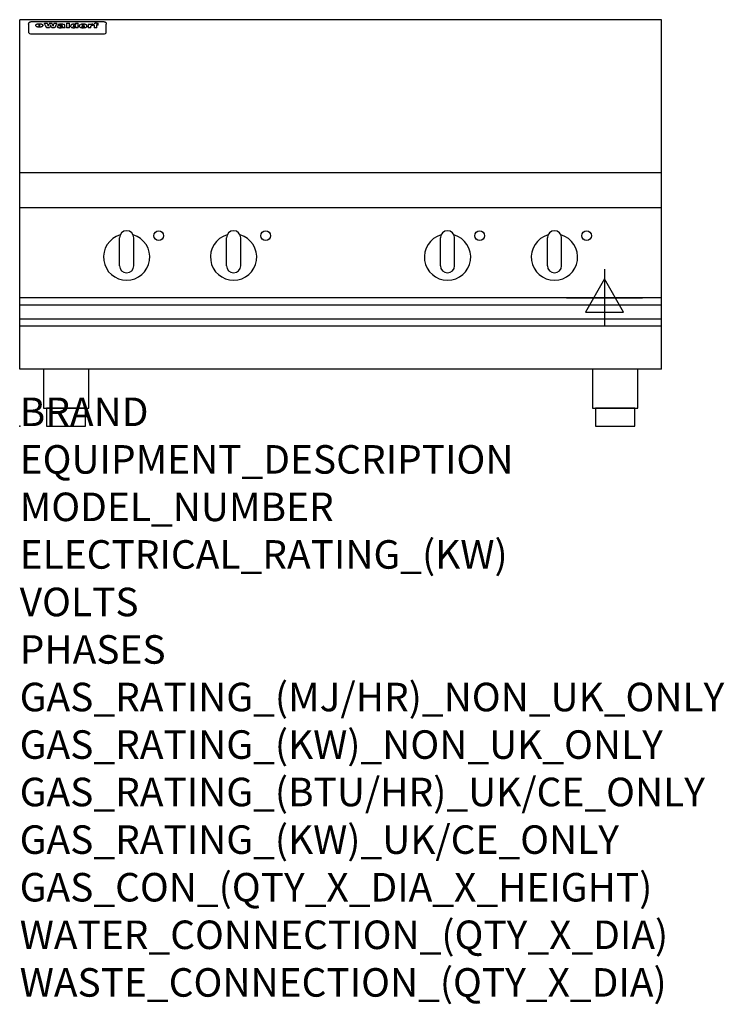
# Model space of a CAD drawing. Extents: x 0 to 988, y -811 to 570.
import ezdxf

# ---------------------------------------------------------------- set-up
doc = ezdxf.new("R2010")
doc.units = 0
doc.header["$LTSCALE"] = 2.5
doc.layers.get('0').update_dxf_attribs({"linetype": 'CONTINUOUS'})
for name, color, linetype in [('MOFFAT_2D_ELECTRICAL', 6, 'CONTINUOUS'), ('MOFFAT_NOTES', 2, 'CONTINUOUS'), ('MOFFAT_PROFILE', 1, 'CONTINUOUS')]:
    doc.layers.add(name, color=color, linetype=linetype)
doc.styles.get("Standard").update_dxf_attribs({"font": 'txt.shx'})

# ---------------------------------------------------------------- blocks, each defined once
blk = doc.blocks.new('ELECTRICAL_CONNECTION')
at = {"layer": 'MOFFAT_2D_ELECTRICAL'}
for p, q in [((0, 40), (0, -40)), ((0, 26.7), (-26.7, -20)), ((26.7, -20), (0, 26.7)), ((-53.3, 0), (53.3, 0)), ((-26.7, -20), (26.7, -20))]:
    blk.add_line(p, q, dxfattribs=at)

msp = doc.modelspace()

# ---------------------------------------------------------------- linework, layer by layer
msp.add_point((0, 0))
at = {"layer": 'MOFFAT_PROFILE'}
for p, q in [((0, 80), (0, 570)), ((900, 570), (0, 570)), ((16.5, 567.3), (117.5, 567.3)), ((900, 80), (900, 570)), ((12.5, 563.9), (12.5, 562.6)), ((12.5, 562.6), (12.5, 554.5)), ((12.5, 554.5), (12.5, 552.9)), ((12.5, 552.9), (12.5, 552.2)), ((27.3, 559.4), (27.3, 564.4)), ((27.8, 564.4), (27.8, 559.4)), ((34.6, 565), (38.7, 565)), ((42, 558.5), (37.8, 558.5)), ((41.7, 565), (45.2, 565)), ((49, 558.5), (44.9, 558.5)), ((48.1, 565), (52.1, 565)), ((57.2, 562.1), (53.4, 562.1)), ((59.5, 562.5), (59.5, 562.5)), ((59.8, 562.2), (59.8, 562.2)), ((59.8, 560.8), (59.8, 560.6)), ((63.9, 558.5), (60.1, 558.5)), ((63.5, 559.1), (63.5, 562)), ((63.9, 558.5), (63.9, 558.6)), ((65.8, 565), (65.8, 558.5)), ((65.8, 565), (69.7, 565)), ((69.7, 558.5), (65.8, 558.5)), ((69.7, 558.5), (69.7, 565)), ((71.4, 560.8), (71.4, 560.8)), ((78.3, 565), (78.3, 563)), ((78.3, 565), (82, 565)), ((78.6, 559.1), (78.6, 558.5)), ((82, 558.5), (78.6, 558.5)), ((82, 558.5), (82, 565)), ((96, 563.5), (99.5, 563.5)), ((96, 563.5), (96, 558.5)), ((99.8, 558.5), (96, 558.5)), ((99.5, 562.7), (99.5, 563.5)), ((99.8, 558.5), (99.8, 560.7)), ((102.5, 563.6), (102.8, 563.6)), ((102.8, 561.8), (102.8, 563.6)), ((103.4, 563.5), (104.6, 563.5)), ((103.4, 563.5), (103.4, 562.5)), ((104.6, 562.5), (103.4, 562.5)), ((104.6, 563.8), (104.6, 563.5)), ((104.6, 562.5), (104.6, 558.5)), ((108.4, 558.5), (104.6, 558.5)), ((107.9, 565.1), (110, 565.1)), ((108.4, 563.5), (110, 563.5)), ((110, 562.5), (108.4, 562.5)), ((108.4, 558.5), (108.4, 562.5)), ((110, 564.1), (110, 565.1)), ((110, 562.5), (110, 563.5)), ((121.5, 562.6), (121.5, 563.9)), ((121.5, 554.5), (121.5, 562.6)), ((121.5, 552.9), (121.5, 554.5)), ((121.5, 552.2), (121.5, 552.9)), ((16.5, 550.2), (117.5, 550.2)), ((900, 355), (0, 355)), ((900, 306), (0, 306)), ((140, 225), (140, 264)), ((150, 274), (150, 274)), ((160, 225), (160, 264)), ((290, 225), (290, 264)), ((300, 274), (300, 274)), ((310, 225), (310, 264)), ((590, 225), (590, 264)), ((600, 274), (600, 274)), ((610, 225), (610, 264)), ((740, 225), (740, 264)), ((750, 274), (750, 274)), ((760, 225), (760, 264)), ((150, 215), (150, 215)), ((300, 215), (300, 215)), ((600, 215), (600, 215)), ((750, 215), (750, 215)), ((900, 180), (0, 180)), ((0, 170.3), (900, 170.3)), ((0, 150.3), (900, 150.3)), ((0, 140.5), (900, 140.5)), ((900, 80), (0, 80))]:
    msp.add_line(p, q, dxfattribs=at)
at = {"layer": 'MOFFAT_PROFILE', "flags": 128}
for points in [[(12.5, 563.9), (12.5, 564.2), (12.6, 564.5), (12.6, 564.8), (12.7, 565.1), (12.9, 565.4), (13, 565.7), (13.2, 565.9), (13.4, 566.2), (13.6, 566.4), (13.9, 566.6), (14.1, 566.7), (14.4, 566.9), (14.7, 567), (15, 567.1), (15.3, 567.2), (15.6, 567.2)], [(15.6, 567.2), (16, 567.3), (16.5, 567.3)], [(117.5, 567.3), (118, 567.3), (118.4, 567.2)], [(118.4, 567.2), (118.7, 567.2), (119, 567.1), (119.3, 567), (119.6, 566.9), (119.9, 566.7), (120.1, 566.6), (120.4, 566.4), (120.6, 566.2), (120.8, 565.9), (121, 565.7), (121.1, 565.4), (121.3, 565.1), (121.4, 564.8), (121.4, 564.5), (121.5, 564.2), (121.5, 563.9)], [(22.5, 562.1), (22.5, 562.2), (22.5, 562.4), (22.6, 562.5), (22.7, 562.7), (22.7, 562.8), (22.9, 563), (23, 563.1), (23.1, 563.2), (23.3, 563.4), (23.5, 563.5), (23.7, 563.6), (23.9, 563.7), (24.1, 563.8), (24.3, 563.9), (24.6, 564), (24.8, 564), (25.1, 564.1), (25.4, 564.2), (25.7, 564.2), (26, 564.3), (26.3, 564.3), (26.6, 564.3), (26.9, 564.4), (27.3, 564.4)], [(27.3, 559.4), (26.9, 559.4), (26.6, 559.4), (26.3, 559.5), (26, 559.5), (25.7, 559.6), (25.4, 559.6), (25.1, 559.7), (24.8, 559.8), (24.6, 559.9), (24.3, 560), (24.1, 560.1), (23.9, 560.2), (23.7, 560.4), (23.5, 560.5), (23.3, 560.7), (23.1, 560.8), (23, 561), (22.9, 561.1), (22.7, 561.3), (22.7, 561.4), (22.6, 561.6), (22.5, 561.8), (22.5, 561.9), (22.5, 562.1)], [(27.8, 564.4), (28.1, 564.4), (28.4, 564.3), (28.7, 564.3), (29, 564.3), (29.3, 564.2), (29.6, 564.2), (29.9, 564.1), (30.2, 564), (30.4, 564), (30.7, 563.9), (30.9, 563.8), (31.1, 563.7), (31.3, 563.6), (31.5, 563.5), (31.7, 563.4), (31.9, 563.2), (32, 563.1), (32.1, 563), (32.3, 562.8), (32.3, 562.7), (32.4, 562.5), (32.5, 562.4), (32.5, 562.2), (32.5, 562.1)], [(32.5, 562.1), (32.5, 561.9), (32.5, 561.8), (32.4, 561.6), (32.3, 561.4), (32.3, 561.3), (32.1, 561.1), (32, 561), (31.9, 560.8), (31.7, 560.7), (31.5, 560.5), (31.3, 560.4), (31.1, 560.2), (30.9, 560.1), (30.7, 560), (30.4, 559.9), (30.2, 559.8), (29.9, 559.7), (29.6, 559.6), (29.3, 559.6), (29, 559.5), (28.7, 559.5), (28.4, 559.4), (28.1, 559.4), (27.8, 559.4)]]:
    msp.add_lwpolyline(points, dxfattribs=at)
at = {"layer": 'MOFFAT_PROFILE'}
for points in [[(33.2, 80), (33.2, 25), (96.8, 25), (96.8, 80)], [(803.2, 80), (803.2, 25), (866.8, 25), (866.8, 80)]]:
    msp.add_lwpolyline(points, dxfattribs=at)
for points in [[(37.5, 0), (92.5, 0), (92.5, 25), (37.5, 25)], [(807.5, 0), (862.5, 0), (862.5, 25), (807.5, 25)]]:
    msp.add_lwpolyline(points, close=True, dxfattribs=at)
for centre in [(195, 267), (345, 267), (645, 267), (795, 267)]:
    msp.add_circle(centre, 6.75, dxfattribs=at)
for centre, radius, start, end in [((150, 237), 32.5, 106.2077, 73.7923), ((150, 264), 10, 90, 180), ((150, 264), 10, 0, 90), ((300, 237), 32.5, 106.2077, 73.7923), ((300, 264), 10, 90, 180), ((300, 264), 10, 0, 90), ((600, 237), 32.5, 106.2077, 73.7923), ((600, 264), 10, 90, 180), ((600, 264), 10, 0, 90), ((750, 237), 32.5, 106.2077, 73.7923), ((750, 264), 10, 90, 180), ((750, 264), 10, 0, 90), ((150, 225), 10, 180, 270), ((150, 225), 10, 270, 0), ((300, 225), 10, 180, 270), ((300, 225), 10, 270, 0), ((600, 225), 10, 180, 270), ((600, 225), 10, 270, 0), ((750, 225), 10, 180, 270), ((750, 225), 10, 270, 0)]:
    msp.add_arc(centre, radius, start, end, dxfattribs=at)
for centre, major_axis, ratio, start_param, end_param in [((36.2, 512.5), (7.2, -57.2), 0.205591, 2.477272, 2.704756), ((39.8, 512.5), (-4.9, 57.2), 0.143775, 5.713042, 5.859952), ((40.5, 512.5), (-5.8, -57.2), 0.168198, 3.56953, 3.71644), ((43.2, 512.5), (5.4, 57.2), 0.157821, 0.51709, 0.65332), ((43.6, 512.5), (5.6, -57.2), 0.163665, 2.487108, 2.623338), ((46.4, 512.5), (-5.5, 57.2), 0.160081, 5.709994, 5.856904), ((47.1, 512.5), (-4.8, -57.2), 0.14014, 3.564197, 3.711107), ((50.6, 512.5), (7.1, 57.2), 0.202727, 0.436079, 0.663562), ((53.4, 512.5), (-3.2, -57.2), 0.096997, 3.724002, 3.738018), ((52.8, 512.5), (1.5, -57.2), 0.044382, 2.543382, 2.549528), ((52.2, 512.5), (5.7, -57.2), 0.165365, 2.515043, 2.528132), ((54.2, 512.5), (-11.5, -57.1), 0.304759, 3.7683, 3.779946), ((50.9, 512.5), (15, -57), 0.368466, 2.423544, 2.434752), ((55.2, 512.5), (-34.4, -54.1), 0.54847, 4.033473, 4.042597), ((53.4, 512.5), (-3.8, -57.2), 0.112918, 3.657583, 3.670789), ((48.6, 512.5), (39.2, -52.8), 0.564556, 2.114784, 2.123791), ((53.2, 512.5), (-11.9, -57.1), 0.312531, 3.7039, 3.715221), ((56.1, 512.5), (67.4, 43.6), 0.550454, 1.259514, 1.261401), ((52.7, 512.5), (-29.1, -55.2), 0.520635, 3.896556, 3.906464), ((56.7, 512.5), (91.8, 37.5), 0.471334, 1.406694, 1.411412), ((46, 512.5), (-70.8, 42.6), 0.541036, 4.915423, 4.920167), ((51.6, 512.5), (65.1, 44.3), 0.556436, 1.164044, 1.172068), ((41.1, 512.5), (-117.2, 34.1), 0.392594, 4.709241, 4.714462), ((57.9, 512.5), (137.4, 32.5), 0.342863, 1.511435, 1.51568), ((47.1, 512.5), (171.5, 31.1), 0.280207, 1.475522, 1.475679), ((50.1, 512.5), (102.6, 35.7), 0.435908, 1.37052, 1.375556), ((59.3, 512.5), (201.5, 30.4), 0.24075, 1.552554, 1.55617), ((28.2, 512.5), (-228.9, 30), 0.213017, 4.620387, 4.623553), ((47.1, 512.5), (164.3, 31.3), 0.291559, 1.461945, 1.465722), ((60.9, 512.5), (292.2, 29.5), 0.167975, 1.56895, 1.571937), ((-34.4, 512.5), (-752.4, 28.7), 0.065798, 4.593886, 4.594994), ((42.7, 512.5), (248, 29.8), 0.19712, 1.490969, 1.493802), ((239.5, 512.5), (1517.1, 28.7), 0.032669, 1.69088, 1.691197), ((62.3, 512.5), (385.1, 29.1), 0.128014, 1.574479, 1.576208), ((33, 512.5), (419.8, 29), 0.11754, 1.504625, 1.506515), ((57.9, 512.5), (8.3, 57.2), 0.231632, 0.617396, 0.622593), ((55.2, 512.5), (-14.7, 57), 0.362858, 5.589895, 5.600927), ((108.9, 512.5), (432, 29), 0.114266, 1.682083, 1.683825), ((61, 512.5), (62.7, 45.1), 0.561843, 1.240263, 1.247191), ((57, 512.5), (21.3, 56.4), 0.454205, 0.67893, 0.689462), ((57.1, 512.5), (4.5, 57.2), 0.132437, 0.530033, 0.532077), ((64.1, 512.5), (515.2, 28.9), 0.095926, 1.577359, 1.578774), ((44.2, 512.5), (-169.2, 31.2), 0.283747, 4.684044, 4.687986), ((-7, 512.5), (1110.6, 28.7), 0.044611, 1.510813, 1.5116), ((65.8, 512.5), (155.5, 31.7), 0.306668, 1.556262, 1.561928), ((56, 512.5), (101.8, 35.8), 0.438272, 1.40169, 1.403262), ((81.1, 512.5), (197.6, 30.5), 0.245218, 1.648474, 1.651956), ((52.9, 512.5), (296.9, 29.4), 0.165365, 1.53585, 1.538366), ((-11.3, 512.5), (-858.7, 28.7), 0.057671, 4.633593, 4.633751), ((61.7, 512.5), (314.8, 29.3), 0.156136, 1.567873, 1.568187), ((61.7, 512.5), (322.4, 29.3), 0.152549, 1.565568, 1.568555), ((92.6, 512.5), (429.4, 29), 0.114952, 1.641862, 1.643754), ((-52.8, 512.5), (1889.2, 28.6), 0.026237, 1.51141, 1.511567), ((68.1, 512.5), (206, 30.3), 0.235742, 1.579809, 1.583743), ((63.8, 512.5), (113.7, 34.4), 0.402543, 1.497158, 1.497315), ((75.3, 512.5), (146.8, 32), 0.323081, 1.613683, 1.615898), ((82.3, 512.5), (-1288.1, 28.7), 0.038471, 4.731487, 4.731801), ((156.4, 512.5), (-1660.2, 28.7), 0.029854, 4.771421, 4.771893), ((70.1, 512.5), (100.4, 36.1), 0.443051, 1.519836, 1.526162), ((62.8, 512.5), (-216.8, 30.2), 0.224416, 4.758845, 4.761832), ((66.9, 512.5), (101.8, 35.8), 0.438272, 1.491045, 1.496562), ((60, 512.5), (119.1, 33.9), 0.387322, 1.464709, 1.469739), ((66.3, 512.5), (164.3, 31.3), 0.291559, 1.555199, 1.558975), ((63.5, 512.5), (-49.6, -49.6), 0.57735, 4.261789, 4.262104), ((67.3, 512.5), (71.3, 42.4), 0.539528, 1.358925, 1.367143), ((90.2, 512.5), (-528, 28.9), 0.093629, 4.77461, 4.776027), ((61.8, 512.5), (-21.2, -56.4), 0.453358, 3.897284, 3.907053), ((60, 512.5), (18.3, -56.7), 0.417306, 2.489151, 2.499684), ((59.7, 512.5), (-23, -56.2), 0.472099, 3.852887, 3.859804), ((60.2, 512.5), (-3.9, -57.2), 0.116232, 3.722352, 3.736365), ((59.4, 512.5), (4.6, -57.2), 0.135878, 2.564142, 2.567131), ((58.4, 512.5), (8, -57.2), 0.225085, 2.471749, 2.487875), ((78.4, 512.5), (-321.4, 29.3), 0.152982, 4.781392, 4.783438), ((72, 512.5), (-203.7, 30.4), 0.238276, 4.799016, 4.802952), ((68, 512.5), (-124.6, 33.4), 0.373031, 4.858176, 4.863213), ((66.3, 512.5), (-87.1, 38.4), 0.487585, 4.968943, 4.970359), ((65.3, 512.5), (-62.5, 45.2), 0.562331, 5.134389, 5.143199), ((64.3, 512.5), (-26.5, 55.7), 0.502117, 5.552123, 5.561245), ((63.7, 512.5), (-9.5, 57.2), 0.260765, 5.73237, 5.743062), ((63.5, 512.5), (-2.9, 57.2), 0.087351, 5.757185, 5.771176), ((63.5, 512.5), (-1, 57.2), 0.03092, 5.756682, 5.761083), ((62.3, 512.5), (-6.9, 57.2), 0.19712, 5.631824, 5.640039), ((58.3, 512.5), (-41.7, 52.1), 0.57033, 5.220667, 5.226675), ((71.6, 512.5), (-4.5, -57.2), 0.131667, 3.679363, 3.692725), ((71.5, 512.5), (-1.6, -57.2), 0.047548, 3.683788, 3.698097), ((71.3, 512.5), (0.9, -57.2), 0.026237, 2.580809, 2.586), ((71.2, 512.5), (2.2, -57.2), 0.067255, 2.564418, 2.57858), ((70.8, 512.5), (6.1, -57.2), 0.177571, 2.535123, 2.548035), ((71.6, 512.5), (-8.6, -57.2), 0.239211, 3.692667, 3.704929), ((70.4, 512.5), (10.2, -57.2), 0.27675, 2.492784, 2.50476), ((71.5, 512.5), (-14.4, -57), 0.358367, 3.735944, 3.747107), ((69.6, 512.5), (17.2, -56.8), 0.402543, 2.410151, 2.420876), ((71.3, 512.5), (-23.1, -56.2), 0.473055, 3.827689, 3.83791), ((68.7, 512.5), (27.8, -55.5), 0.511775, 2.270809, 2.280596), ((71, 512.5), (-33, -54.4), 0.54218, 3.949642, 3.953102), ((70.7, 512.5), (-45.9, -50.8), 0.575837, 4.101905, 4.111343), ((67.5, 512.5), (42.6, -51.8), 0.571919, 2.074758, 2.081551), ((65.4, 512.5), (-68.5, 43.3), 0.547649, 4.934753, 4.9425), ((69.6, 512.5), (78.1, 40.5), 0.517885, 1.258661, 1.2659), ((60.7, 512.5), (-113.7, 34.4), 0.402543, 4.717245, 4.722782), ((67.3, 512.5), (126.4, 33.3), 0.368466, 1.419221, 1.424258), ((51.1, 512.5), (-197.6, 30.5), 0.245218, 4.630279, 4.633762), ((59.8, 512.5), (262.6, 29.7), 0.186454, 1.492168, 1.494844), ((-7.4, 512.5), (-687, 28.8), 0.072043, 4.594389, 4.595498), ((14.6, 512.5), (1049.6, 28.7), 0.047203, 1.511462, 1.511934), ((75.4, 512.5), (4.4, 57.2), 0.130154, 0.546806, 0.560327), ((75.3, 512.5), (0.8, 57.2), 0.022786, 0.55062, 0.556596), ((75, 512.5), (-2.5, 57.2), 0.075986, 5.709213, 5.72353), ((75.7, 512.5), (14.4, 57), 0.359003, 0.617384, 0.627445), ((74.3, 512.5), (-11.4, 57.1), 0.301865, 5.641126, 5.65246), ((110.7, 512.5), (-608.3, 28.8), 0.081327, 4.773026, 4.774286), ((73.3, 512.5), (-26.1, 55.7), 0.499384, 5.468636, 5.47147), ((206.8, 512.5), (1087.7, 28.7), 0.045549, 1.690296, 1.690613), ((75.8, 512.5), (61.7, 45.5), 0.564073, 1.173211, 1.179813), ((71.6, 512.5), (-61, 45.7), 0.565446, 5.043995, 5.052029), ((119.3, 512.5), (361.1, 29.2), 0.136423, 1.678419, 1.680477), ((75.1, 512.5), (272.7, 29.6), 0.179713, 1.545167, 1.547839), ((87.1, 512.5), (-191.5, 30.6), 0.252653, 4.805903, 4.809524), ((57.2, 512.5), (-273.9, 29.6), 0.178942, 4.660285, 4.662491), ((95.4, 512.5), (158.7, 31.5), 0.301007, 1.625444, 1.629717), ((78.7, 512.5), (-321.4, 29.3), 0.152982, 4.730432, 4.732475), ((93.3, 512.5), (231.9, 30), 0.210342, 1.612059, 1.615053), ((84.8, 512.5), (-148.5, 32), 0.319848, 4.8335, 4.834288), ((81.9, 512.5), (-91, 37.6), 0.474288, 4.951954, 4.958564), ((88.8, 512.5), (99.7, 36.2), 0.445038, 1.522526, 1.525215), ((77.7, 512.5), (-67.8, 43.5), 0.549488, 5.047981, 5.055369), ((81.8, 512.5), (-57.4, -46.9), 0.571533, 4.3362, 4.343604), ((86.5, 512.5), (77.6, 40.6), 0.519739, 1.409136, 1.416568), ((80.5, 512.5), (-57.3, 47), 0.571648, 5.187244, 5.196212), ((77.8, 512.5), (20.7, -56.5), 0.447897, 2.448442, 2.451744), ((79.6, 512.5), (-15.8, -56.9), 0.381837, 3.821592, 3.831983), ((77.9, 512.5), (10, -57.2), 0.272794, 2.552425, 2.563587), ((83.7, 512.5), (44.8, 51.1), 0.574881, 1.085007, 1.094959), ((80.1, 512.5), (-42.8, 51.7), 0.572172, 5.352617, 5.354347), ((78.7, 512.5), (-4.8, -57.2), 0.141659, 3.714356, 3.727731), ((78.2, 512.5), (2.4, -57.2), 0.072799, 2.582215, 2.597154), ((78.4, 512.5), (-1, -57.2), 0.029854, 3.698404, 3.702965), ((83.8, 512.5), (-5.3, -57.2), 0.155212, 3.683017, 3.696066), ((83.7, 512.5), (-1.6, -57.2), 0.048075, 3.683031, 3.697183), ((83.5, 512.5), (0.9, -57.2), 0.027057, 2.576851, 2.586918), ((83.2, 512.5), (4.1, -57.2), 0.121647, 2.555181, 2.568558), ((83.8, 512.5), (-10.2, -57.2), 0.27675, 3.706071, 3.718018), ((82.8, 512.5), (8.6, -57.2), 0.239211, 2.5158, 2.528084), ((82.2, 512.5), (15, -57), 0.368466, 2.443743, 2.454933), ((83.7, 512.5), (-17.5, -56.8), 0.407373, 3.77103, 3.781877), ((81.3, 512.5), (24.9, -55.9), 0.489264, 2.315851, 2.326104), ((83.5, 512.5), (-29.8, -55.1), 0.525286, 3.913365, 3.923114), ((80, 512.5), (43, -51.7), 0.572541, 2.076203, 2.085202), ((83.1, 512.5), (-45.7, -50.9), 0.575669, 4.10708, 4.113057), ((82.5, 512.5), (66.3, 43.9), 0.553292, 1.177056, 1.18445), ((78.4, 512.5), (-63.3, 44.9), 0.560513, 4.987276, 4.993912), ((81.5, 512.5), (93.8, 37.1), 0.464509, 1.340534, 1.346671), ((76, 512.5), (-89.8, 37.9), 0.478249, 4.801592, 4.807916), ((71.5, 512.5), (-132.5, 32.9), 0.353973, 4.685269, 4.690173), ((79.2, 512.5), (141.7, 32.3), 0.333509, 1.441772, 1.446336), ((63.5, 512.5), (-202.8, 30.4), 0.239211, 4.630035, 4.633517), ((75.3, 512.5), (215.3, 30.2), 0.225998, 1.482651, 1.485957), ((87.6, 512.5), (4.5, 57.2), 0.133216, 0.541162, 0.554368), ((87.5, 512.5), (1.3, 57.2), 0.039344, 0.544769, 0.555147), ((87.3, 512.5), (-1.7, 57.2), 0.051915, 5.711641, 5.727372), ((43.3, 512.5), (-374.3, 29.1), 0.131667, 4.60241, 4.604469), ((64, 512.5), (415, 29), 0.118878, 1.504121, 1.50601), ((86.8, 512.5), (-7.1, 57.2), 0.202154, 5.676269, 5.688233), ((87.7, 512.5), (14, 57), 0.350822, 0.606755, 0.616344), ((86, 512.5), (-16.6, 56.9), 0.393408, 5.581205, 5.587032), ((87.6, 512.5), (57.5, 46.9), 0.571294, 1.125566, 1.132797), ((83.7, 512.5), (-58.5, 46.5), 0.569789, 5.065784, 5.073505), ((85.7, 512.5), (260.7, 29.7), 0.187758, 1.536847, 1.539677), ((-38.2, 512.5), (-1053.4, 28.7), 0.047032, 4.592653, 4.593444), ((20.6, 512.5), (1159.3, 28.7), 0.042741, 1.51075, 1.51138), ((68.2, 512.5), (-279, 29.5), 0.175738, 4.656575, 4.659096), ((151.1, 512.5), (-1053.4, 28.7), 0.047032, 4.771872, 4.772659), ((92.5, 512.5), (-282.6, 29.5), 0.173562, 4.740581, 4.743097), ((109.3, 512.5), (272.7, 29.6), 0.179713, 1.623041, 1.625721), ((228.9, 512.5), (1159.3, 28.7), 0.042741, 1.690123, 1.690756), ((90.4, 512.5), (61.7, -45.5), 0.564073, 1.967439, 1.974985), ((94.2, 512.5), (-57.1, -47), 0.571971, 4.335916, 4.343637), ((139, 512.5), (410.3, 29), 0.120247, 1.680768, 1.682667), ((111.6, 512.5), (-374.3, 29.1), 0.131667, 4.778791, 4.780838), ((90.3, 512.5), (17.2, -56.8), 0.402543, 2.493574, 2.499233), ((91.7, 512.5), (-13.3, -57.1), 0.338759, 3.798345, 3.807951), ((90.3, 512.5), (6.6, -57.2), 0.191232, 2.580701, 2.592649), ((90.9, 512.5), (-4.9, -57.2), 0.143321, 3.718578, 3.731798), ((90.5, 512.5), (1.7, -57.2), 0.052438, 2.585748, 2.601315), ((115.9, 512.5), (215.3, 30.2), 0.225998, 1.654281, 1.657605), ((102.1, 512.5), (-205.5, 30.3), 0.236313, 4.799959, 4.803423), ((90.6, 512.5), (-0.9, -57.2), 0.025846, 3.69623, 3.706769), ((107, 512.5), (136.9, 32.6), 0.343808, 1.599621, 1.604367), ((98.2, 512.5), (-130.6, 33), 0.358367, 4.850453, 4.855333), ((102.4, 512.5), (93.8, 37.1), 0.464509, 1.493381, 1.499547), ((96.4, 512.5), (-92.3, 37.4), 0.469751, 4.94212, 4.948257), ((99.8, 512.5), (66.3, 43.9), 0.553292, 1.31634, 1.323766), ((95.4, 512.5), (-65, 44.4), 0.55667, 5.110724, 5.117331), ((94.7, 512.5), (-40.6, 52.4), 0.568016, 5.370949, 5.380071), ((98.2, 512.5), (45.8, 50.8), 0.575756, 1.092439, 1.098596), ((97, 512.5), (28.8, 55.3), 0.51872, 0.868383, 0.878165), ((94.4, 512.5), (-25.5, 55.8), 0.494315, 5.553616, 5.563679), ((96, 512.5), (17.5, 56.8), 0.407373, 0.718784, 0.729661), ((94.2, 512.5), (-14.1, 57), 0.353973, 5.676586, 5.687905), ((95.3, 512.5), (10.1, 57.2), 0.273373, 0.629511, 0.64164), ((94.2, 512.5), (-8.6, 57.2), 0.239211, 5.716076, 5.728338), ((94.8, 512.5), (5.3, 57.2), 0.155212, 0.582783, 0.595848), ((94.2, 512.5), (-4.1, 57.2), 0.120247, 5.729856, 5.743377), ((94.3, 512.5), (-1, 57.2), 0.028859, 5.728452, 5.737888), ((94.5, 512.5), (1.6, 57.2), 0.048075, 0.55559, 0.569748), ((98.9, 512.5), (-16.4, -56.9), 0.389984, 3.741774, 3.754512), ((98.2, 512.5), (-35.1, -53.9), 0.551372, 3.965417, 3.975013), ((100.4, 512.5), (7.4, 57.2), 0.210474, 0.577522, 0.590262), ((99.9, 512.5), (0.7, 57.2), 0.021119, 0.563318, 0.569769), ((101, 512.5), (25.8, 55.8), 0.496653, 0.766501, 0.775778), ((97.2, 512.5), (65, 44.4), 0.55667, 1.158458, 1.162864), ((101.7, 512.5), (70.8, 42.6), 0.541036, 1.270541, 1.273686), ((94.8, 512.5), (117.3, 34), 0.39229, 1.403322, 1.408359), ((102.6, 512.5), (137.7, 32.5), 0.342052, 1.499947, 1.504506), ((87.3, 512.5), (257.6, 29.7), 0.190015, 1.491944, 1.494778), ((107, 512.5), (591.6, 28.8), 0.083612, 1.575048, 1.576463), ((33.5, 512.5), (1202.2, 28.7), 0.041216, 1.512399, 1.512871), ((82.5, 512.5), (-2347.2, 28.6), 0.021119, 4.704164, 4.704321), ((97, 512.5), (-644.1, 28.8), 0.076827, 4.706712, 4.707341), ((103.4, 512.5), (-8.4, -57.2), 0.236313, 3.609395, 3.621858), ((104.3, 512.5), (-2.1, -57.2), 0.064402, 3.589387, 3.604201), ((101.9, 512.5), (-20.7, -56.5), 0.447897, 3.727522, 3.737471), ((100.1, 512.5), (-41.3, -52.2), 0.569494, 3.983727, 3.987994), ((97, 512.5), (77.3, 40.7), 0.520635, 1.19189, 1.198214), ((88.9, 512.5), (152.3, 31.8), 0.312531, 1.390181, 1.394453), ((68.7, 512.5), (328.2, 29.3), 0.149885, 1.439561, 1.441935), ((-101.4, 512.5), (1774.7, 28.6), 0.027929, 1.452167, 1.452483), ((106.8, 512.5), (14.3, 57), 0.357039, 0.540652, 0.551523), ((108.2, 512.5), (1.3, 57.2), 0.039344, 0.462986, 0.46645), ((108.6, 512.5), (-1.9, 57.2), 0.057671, 5.81334, 5.815702), ((108.5, 512.5), (-1.6, 57.2), 0.048075, 5.811097, 5.81393), ((101.7, 512.5), (93.8, 37.1), 0.464509, 1.314861, 1.316753), ((82.1, 512.5), (359.8, 29.2), 0.136894, 1.48322, 1.485427), ((201.5, 512.5), (-1202.2, 28.7), 0.041216, 4.789693, 4.78985), ((210.2, 512.5), (-1316.7, 28.7), 0.037635, 4.789371, 4.789529), ((16.5, 552.2), (-4, 0), 0.5, 0, 1.570796), ((117.5, 552.2), (4, 0), 0.5, 4.712389, 6.283185)]:
    msp.add_ellipse(centre, major_axis=major_axis, ratio=ratio, start_param=start_param, end_param=end_param, dxfattribs=at)

# ---------------------------------------------------------------- block references
msp.add_blockref('ELECTRICAL_CONNECTION', (820, 180))

# ---------------------------------------------------------------- texts
at = {"layer": 'MOFFAT_NOTES', "flags": 3}
for tag, p, s in [('BRAND', (0, 0), 'WALDORF'), ('EQUIPMENT_DESCRIPTION', (0, -66.7), 'INDUCTION COOKTOP 900mm'), ('MODEL_NUMBER', (0, -133.3), 'INB8400R5F-B'), ('ELECTRICAL_RATING_(KW)', (0, -200), '20'), ('VOLTS', (0, -266.7), '400-415'), ('PHASES', (0, -333.3), '3 P+E (28 A / ø)'), ('GAS_RATING_(MJ/HR)_NON_UK_ONLY', (0, -400), 'N/A'), ('GAS_RATING_(KW)_NON_UK_ONLY', (0, -466.7), 'N/A'), ('GAS_RATING_(BTU/HR)_UK/CE_ONLY', (0, -533.2), 'N/A'), ('GAS_RATING_(KW)_UK/CE_ONLY', (0, -600), 'N/A'), ('GAS_CON_(QTY_X_DIA_X_HEIGHT)', (0, -666.8), 'N/A'), ('WATER_CONNECTION_(QTY_X_DIA)', (0, -733.5), 'N/A'), ('WASTE_CONNECTION_(QTY_X_DIA)', (0, -800.3), 'N/A')]:
    msp.add_attdef(tag, p, s, height=40, dxfattribs=at)

doc.saveas('drawing.dxf')
